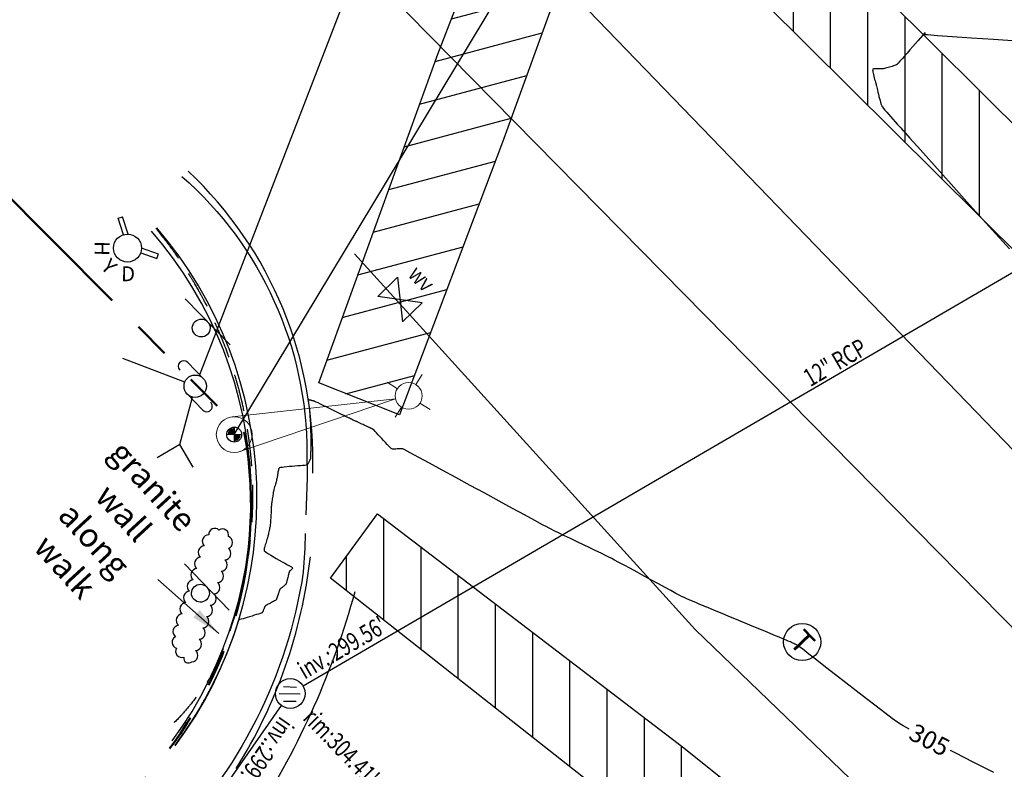
# Model space of a CAD drawing. Extents: x 2790393 to 2792246, y 219933 to 222126.
# Drawn here: x 2790448 to 2790530, y 221954 to 222017 of the extents above; entities that cross this region are included whole.
import ezdxf
from ezdxf.enums import TextEntityAlignment as Align

# ---------------------------------------------------------------- set-up
doc = ezdxf.new("R2010")
doc.units = 0
doc.header["$LTSCALE"] = 25
doc.header["$MEASUREMENT"] = 0
doc.linetypes.add('HIDDEN2', pattern=[0.1875, 0.125, -0.0625])
doc.linetypes.add('PHANTOM2', pattern=[1.25, 0.625, -0.125, 0.125, -0.125, 0.125, -0.125])
for name, color, linetype in [('Cb_sym', 4, 'Continuous'), ('CONT1_SYM', 8, 'HIDDEN2'), ('CONT5_SYM', 8, 'Continuous'), ('Curb_sym', 200, 'Continuous'), ('EP_SYM', 3, 'HIDDEN2'), ('NOTES-UTIL_SYM', 101, 'Continuous'), ('NOTES_SYM', 7, 'Continuous'), ('OHE_SYM', 7, 'special_OHW_1-00_0-06_0-40'), ('PLANT_SYM', 94, 'Continuous'), ('Sign_sym', 7, 'Continuous'), ('STRIPE_SYM', 8, 'Continuous'), ('Tcurb_sym', 200, 'Continuous'), ('UD_SYM', 72, 'special_D_2-00_0-04_0-20'), ('UE_SYM', 1, 'ELECTRIC2_C_1-0.2_0-0.1'), ('USEWER_SYM', 130, 'special_S_2-00_0-04_0-20'), ('UTele_sym', 20, 'TELEPHONE_2-00_0-06_0-50'), ('Util_sym', 7, 'Continuous'), ('UW_SYM', 5, 'special_W_2-00_0-04_0-20')]:
    doc.layers.add(name, color=color, linetype=linetype)
doc.layers.add('RW_SYM', color=5, linetype='PHANTOM2', lineweight=50)
doc.styles.add('notes', font='simplex.shx')
doc.styles.add('S4', font='simplex.shx', dxfattribs={"oblique": 5, "height": 0.139})
doc.styles.add('SHR', font='SIMPLEX.shx', dxfattribs={"oblique": 5, "height": 2.5})
doc.styles.get("Standard").update_dxf_attribs({"font": 'simplex.shx'})
doc.styles.add('Style-verdana', font='verdana.shx')
doc.styles.add('TEXTD', font='romans.shx', dxfattribs={"width": 0.75})
doc.styles.add('TEXTS', font='ROMANS.SHX', dxfattribs={"height": 1.5})
doc.styles.add('Util', font='simplex.shx', dxfattribs={"height": 1.5})
doc.linetypes.add('ELECTRIC2_C_1-0.2_0-0.1', pattern='A,1.02,-0.09,[8,scadline.shx,S=0.06,R=0,X=0,Y=0],-0.09', length=1.2)
doc.linetypes.add('special_D_2-00_0-04_0-20', pattern='A,1.8934,-0.0533,["D",Util,S=0.04,R=0,X=-0.0133,Y=-0.02],-0.0533', length=2)
doc.linetypes.add('special_OHW_1-00_0-06_0-40', pattern='A,0.7372,-0.1314,["OHW",Style-verdana,S=0.06,R=0,X=-0.0914,Y=-0.03],-0.1314', length=1)
doc.linetypes.add('special_S_2-00_0-04_0-20', pattern='A,1.8934,-0.0533,["S",Util,S=0.04,R=0,X=-0.0133,Y=-0.02],-0.0533', length=2)
doc.linetypes.add('special_W_2-00_0-04_0-20', pattern='A,1.882,-0.059,["W",Util,S=0.04,R=0,X=-0.019,Y=-0.02],-0.059', length=2)
doc.linetypes.add('TELEPHONE_2-00_0-06_0-50', pattern='A,1.82,-0.045,[7,scadline.shx,S=0.06,R=0,X=0,Y=0],-0.045', length=1.91)
doc.dimstyles.get("Standard").update_dxf_attribs({"dimtxt": 0.18, "dimasz": 0.18, "dimexe": 0.18, "dimexo": 0.0625, "dimgap": 0.09, "dimtad": 0, "dimtih": 1, "dimtoh": 1, "dimdec": 4, "dimzin": 0, "dimdsep": 46, "dimtxsty": 'Standard', "dimcen": 0.09, "dimadec": 0, "dimazin": 0, "dimtfac": 1, "dimtdec": 4, "dimtofl": 0, "dimtmove": 0, "dimatfit": 3, "dimfxl": 1, "dimtolj": 1, "dimtzin": 0, "dimarcsym": 0})

# ---------------------------------------------------------------- blocks, each defined once
blk = doc.blocks.new('MASTRX')
at = {"layer": 'Util_sym', "linetype": 'Continuous', "lineweight": 13}
for p, q in [((-0.05501, 0.00501), (-0.05265, 0.00265)), ((-0.04735, 0.00265), (-0.04499, 0.00501)), ((-0.04625, 0), (-0.00054, 0.00497)), ((-0.04625, 0), (-0.00054, -0.00497)), ((-0.05265, -0.00265), (-0.05501, -0.00501)), ((-0.04735, -0.00265), (-0.04499, -0.00501))]:
    blk.add_line(p, q, dxfattribs=at)
for centre, radius in [((-0.05, 0), 0.00375), ((0, 0), 0.005)]:
    blk.add_circle(centre, radius, dxfattribs=at)
blk = doc.blocks.new('CBC')
at = {"layer": 'Util_sym', "color": 91}
for p, q in [((-0.0316, 0.0017), (0.0004, 0.0317)), ((-0.0249, -0.0253), (0.0249, 0.0253)), ((0.0036, -0.0317), (0.0331, -0.0021))]:
    blk.add_line(p, q, dxfattribs=at)
blk.add_circle((0.0011, 0.0018), 0.05, dxfattribs=at)
blk = doc.blocks.new('e_hyd')
for p, q in [((-0.0938, 0.0469), (-0.0868, 0.0609)), ((-0.0419, 0.021), (-0.0938, 0.0469)), ((-0.0325, 0.0337), (-0.0868, 0.0609)), ((0.0868, 0.0609), (0.0325, 0.0337)), ((0.0419, 0.021), (0.0938, 0.0469)), ((0.0938, 0.0469), (0.0868, 0.0609))]:
    blk.add_line(p, q)
blk.add_circle((0, 0), 0.0469)
at = {"style": 'SHR'}
for s, rotation, p in [('H', 315, (-0.0761, -0.08)), ('D', 45, (0.0812, -0.0762))]:
    blk.add_text(s, height=0.05, rotation=rotation, dxfattribs=at).set_placement(p, align=Align.CENTER)
blk.add_text('Y', height=0.05, dxfattribs=at).set_placement((0.0014, -0.1119), align=Align.CENTER)
blk = doc.blocks.new('SPT116')
blk.add_line((-0.54, 0), (0.54, 0))
blk.add_ellipse((0, -0.15), major_axis=(0.106, 0.106), ratio=1, start_param=5.497787, end_param=11.780972)
blk = doc.blocks.new('TMH')
blk.add_circle((0, 0), 0.0625)
at = {"style": 'SHR'}
blk.add_text('T', height=0.075, dxfattribs=at).set_placement((0, -0.0375), align=Align.CENTER)
blk = doc.blocks.new('SPT79')
at = {"linetype": 'ByBlock'}
h = blk.add_hatch(color=0, dxfattribs=at)
h.paths.add_polyline_path([(0.316, 0.245), (0.071, 0), (0.316, -0.245, 0.342564)])
h.paths.add_polyline_path([(-0.071, 0), (-0.316, 0.245, 0.342564), (-0.316, -0.245)])
at = {"color": 0, "linetype": 'Continuous'}
for p, q in [((-0.354, 0.354), (0.354, -0.354)), ((0.354, 0.354), (-0.354, -0.354))]:
    blk.add_line(p, q, dxfattribs=at)
at = {"color": 0, "linetype": 'ByBlock'}
for p, q in [((-0.316, 0.245), (-0.071, 0)), ((0.316, 0.245), (0.071, 0)), ((0.071, 0), (0.316, -0.245)), ((-0.071, 0), (-0.316, -0.245))]:
    blk.add_line(p, q, dxfattribs=at)
at = {"color": 0, "linetype": 'Continuous'}
blk.add_circle((0, 0), 0.5, dxfattribs=at)
at = {"color": 0, "linetype": 'ByBlock'}
for start, end in [(142.18076, 217.81924), (322.18076, 37.81924)]:
    blk.add_arc((0, 0), 0.4, start, end, dxfattribs=at)
blk = doc.blocks.new('u_pole')
for p, q in [((0, 0.0375), (-0.075, 0.0375)), ((0, -0.0375), (0.075, -0.0375))]:
    blk.add_line(p, q)
blk.add_circle((0, 0), 0.0375)
for centre, start, end in [((-0.075, 0.01875), 90, 270), ((0.075, -0.01875), 270, 90)]:
    blk.add_arc(centre, 0.01875, start, end)
blk = doc.blocks.new('WV')
for p, q in [((-0.0797, -0.0616), (-0.0797, 0.0616)), ((-0.0797, 0.0616), (0.0797, -0.0616)), ((0.0797, 0.0616), (-0.0797, -0.0616)), ((0.0797, -0.0616), (0.0797, 0.0616))]:
    blk.add_line(p, q)
at = {"style": 'S4'}
blk.add_text('WV', height=0.0556, dxfattribs=at).set_placement((-0.0002, 0.0976), align=Align.CENTER)

msp = doc.modelspace()

# ---------------------------------------------------------------- hatches: boundary and pattern name
at = {"layer": 'STRIPE_SYM'}
h = msp.add_hatch(dxfattribs=at)
h.set_pattern_fill('ANSI31', color=256, scale=25, angle=150)
h.paths.add_polyline_path([(2790472.66, 221986.705), (2790479.443, 221984.018), (2790488.096, 222006.925), (2790498.114, 222034.542), (2790491.414, 222036.981), (2790482.654, 222014.298)])
h = msp.add_hatch(dxfattribs=at)
h.set_pattern_fill('ANSI31', color=256, scale=25, angle=45)
h.paths.add_polyline_path([(2790499.178, 222029.479), (2790539.002, 221989.892), (2790544.136, 221995.349), (2790504.312, 222034.936)])

# ---------------------------------------------------------------- linework, layer by layer
at = {"layer": 'CONT1_SYM', "elevation": 306, "flags": 128}
msp.add_lwpolyline([(2790458.995, 221999.687), (2790459.062, 221999.606), (2790459.098, 221999.561), (2790459.131, 221999.52), (2790459.145, 221999.503), (2790459.155, 221999.489), (2790459.163, 221999.48), (2790459.193, 221999.442), (2790459.238, 221999.384), (2790459.297, 221999.308), (2790459.446, 221999.117), (2790459.529, 221999.01), (2790459.615, 221998.901), (2790459.699, 221998.793), (2790459.779, 221998.69), (2790459.852, 221998.596), (2790459.915, 221998.514), (2790459.966, 221998.449), (2790460, 221998.405), (2790460.007, 221998.396), (2790460.015, 221998.385), (2790460.028, 221998.369), (2790460.044, 221998.347), (2790460.063, 221998.321), (2790460.084, 221998.292), (2790460.107, 221998.261), (2790460.13, 221998.23), (2790460.153, 221998.199), (2790460.174, 221998.169), (2790460.194, 221998.142), (2790460.211, 221998.118), (2790460.225, 221998.1), (2790460.234, 221998.087), (2790460.236, 221998.084), (2790460.26, 221998.05), (2790460.299, 221997.995), (2790460.35, 221997.923), (2790460.411, 221997.838), (2790460.478, 221997.743), (2790460.549, 221997.642), (2790460.623, 221997.539), (2790460.695, 221997.436), (2790460.764, 221997.339), (2790460.826, 221997.25), (2790460.881, 221997.173), (2790460.924, 221997.112), (2790460.953, 221997.07), (2790460.959, 221997.061), (2790460.969, 221997.048), (2790460.984, 221997.026), (2790461.003, 221996.997), (2790461.026, 221996.963), (2790461.051, 221996.925), (2790461.078, 221996.884), (2790461.105, 221996.843), (2790461.132, 221996.802), (2790461.158, 221996.763), (2790461.182, 221996.727), (2790461.202, 221996.697), (2790461.218, 221996.672), (2790461.229, 221996.655), (2790461.232, 221996.652), (2790461.253, 221996.619), (2790461.286, 221996.567), (2790461.33, 221996.5), (2790461.381, 221996.419), (2790461.438, 221996.33), (2790461.5, 221996.234), (2790461.562, 221996.137), (2790461.624, 221996.041), (2790461.682, 221995.949), (2790461.736, 221995.865), (2790461.782, 221995.792), (2790461.819, 221995.735), (2790461.844, 221995.695), (2790461.849, 221995.687), (2790461.86, 221995.67), (2790461.876, 221995.643), (2790461.898, 221995.607), (2790461.923, 221995.565), (2790461.951, 221995.519), (2790461.981, 221995.469), (2790462.011, 221995.418), (2790462.041, 221995.368), (2790462.07, 221995.32), (2790462.096, 221995.276), (2790462.119, 221995.238), (2790462.137, 221995.208), (2790462.149, 221995.187), (2790462.151, 221995.183), (2790462.169, 221995.152), (2790462.197, 221995.103), (2790462.234, 221995.04), (2790462.278, 221994.964), (2790462.327, 221994.88), (2790462.379, 221994.79), (2790462.432, 221994.698), (2790462.484, 221994.608), (2790462.534, 221994.521), (2790462.579, 221994.442), (2790462.619, 221994.374), (2790462.65, 221994.32), (2790462.671, 221994.282), (2790462.675, 221994.274), (2790462.686, 221994.254), (2790462.704, 221994.223), (2790462.726, 221994.181), (2790462.753, 221994.131), (2790462.783, 221994.076), (2790462.814, 221994.018), (2790462.846, 221993.958), (2790462.878, 221993.898), (2790462.908, 221993.842), (2790462.936, 221993.79), (2790462.96, 221993.746), (2790462.979, 221993.71), (2790462.992, 221993.686), (2790462.994, 221993.681), (2790463.009, 221993.652), (2790463.033, 221993.606), (2790463.064, 221993.546), (2790463.101, 221993.475), (2790463.142, 221993.396), (2790463.186, 221993.312), (2790463.23, 221993.225), (2790463.274, 221993.14), (2790463.316, 221993.059), (2790463.355, 221992.985), (2790463.388, 221992.92), (2790463.414, 221992.869), (2790463.432, 221992.834), (2790463.435, 221992.827), (2790463.447, 221992.804), (2790463.464, 221992.768), (2790463.487, 221992.72), (2790463.514, 221992.663), (2790463.545, 221992.6), (2790463.577, 221992.533), (2790463.61, 221992.465), (2790463.642, 221992.397), (2790463.673, 221992.332), (2790463.701, 221992.273), (2790463.725, 221992.222), (2790463.744, 221992.181), (2790463.758, 221992.154), (2790463.76, 221992.148), (2790463.773, 221992.121), (2790463.793, 221992.078), (2790463.819, 221992.021), (2790463.85, 221991.955), (2790463.884, 221991.881), (2790463.92, 221991.802), (2790463.957, 221991.721), (2790463.994, 221991.641), (2790464.029, 221991.565), (2790464.061, 221991.495), (2790464.088, 221991.435), (2790464.11, 221991.387), (2790464.125, 221991.354), (2790464.128, 221991.347), (2790464.139, 221991.322), (2790464.156, 221991.281), (2790464.179, 221991.227), (2790464.206, 221991.164), (2790464.236, 221991.094), (2790464.267, 221991.018), (2790464.3, 221990.942), (2790464.332, 221990.866), (2790464.362, 221990.793), (2790464.39, 221990.727), (2790464.414, 221990.67), (2790464.433, 221990.625), (2790464.446, 221990.593), (2790464.449, 221990.587), (2790464.459, 221990.562), (2790464.476, 221990.521), (2790464.497, 221990.469), (2790464.522, 221990.406), (2790464.55, 221990.337), (2790464.58, 221990.263), (2790464.611, 221990.188), (2790464.641, 221990.113), (2790464.67, 221990.042), (2790464.696, 221989.977), (2790464.719, 221989.92), (2790464.736, 221989.876), (2790464.749, 221989.845), (2790464.751, 221989.838), (2790464.762, 221989.81), (2790464.778, 221989.765), (2790464.8, 221989.706), (2790464.826, 221989.637), (2790464.855, 221989.559), (2790464.885, 221989.476), (2790464.916, 221989.392), (2790464.947, 221989.308), (2790464.976, 221989.228), (2790465.003, 221989.156), (2790465.026, 221989.093), (2790465.044, 221989.043), (2790465.056, 221989.009), (2790465.059, 221989.001), (2790465.067, 221988.978), (2790465.081, 221988.94), (2790465.098, 221988.891), (2790465.119, 221988.833), (2790465.141, 221988.768), (2790465.166, 221988.699), (2790465.19, 221988.629), (2790465.215, 221988.559), (2790465.238, 221988.493), (2790465.259, 221988.432), (2790465.278, 221988.38), (2790465.292, 221988.338), (2790465.302, 221988.309), (2790465.304, 221988.303), (2790465.314, 221988.273), (2790465.329, 221988.224), (2790465.35, 221988.16), (2790465.374, 221988.084), (2790465.4, 221988), (2790465.429, 221987.91), (2790465.458, 221987.818), (2790465.486, 221987.727), (2790465.513, 221987.641), (2790465.538, 221987.562), (2790465.56, 221987.494), (2790465.577, 221987.439), (2790465.588, 221987.402), (2790465.591, 221987.394), (2790465.597, 221987.372), (2790465.608, 221987.337), (2790465.622, 221987.292), (2790465.638, 221987.238), (2790465.656, 221987.178), (2790465.675, 221987.113), (2790465.695, 221987.048), (2790465.714, 221986.983), (2790465.733, 221986.921), (2790465.75, 221986.865), (2790465.764, 221986.816), (2790465.775, 221986.777), (2790465.783, 221986.751), (2790465.785, 221986.745), (2790465.794, 221986.712), (2790465.808, 221986.66), (2790465.826, 221986.591), (2790465.848, 221986.51), (2790465.872, 221986.419), (2790465.897, 221986.323), (2790465.923, 221986.224), (2790465.949, 221986.127), (2790465.974, 221986.034), (2790465.996, 221985.949), (2790466.015, 221985.876), (2790466.031, 221985.817), (2790466.041, 221985.777), (2790466.043, 221985.769), (2790466.048, 221985.748), (2790466.057, 221985.716), (2790466.067, 221985.674), (2790466.08, 221985.624), (2790466.094, 221985.568), (2790466.109, 221985.509), (2790466.124, 221985.448), (2790466.139, 221985.388), (2790466.153, 221985.331), (2790466.166, 221985.278), (2790466.177, 221985.233), (2790466.186, 221985.197), (2790466.192, 221985.173), (2790466.193, 221985.167), (2790466.201, 221985.132), (2790466.213, 221985.076), (2790466.229, 221985.003), (2790466.247, 221984.917), (2790466.268, 221984.82), (2790466.29, 221984.718), (2790466.313, 221984.613), (2790466.335, 221984.509), (2790466.356, 221984.41), (2790466.375, 221984.32), (2790466.392, 221984.242), (2790466.405, 221984.18), (2790466.414, 221984.137), (2790466.416, 221984.128), (2790466.42, 221984.11), (2790466.426, 221984.08), (2790466.434, 221984.041), (2790466.443, 221983.994), (2790466.454, 221983.943), (2790466.465, 221983.888), (2790466.476, 221983.832), (2790466.487, 221983.777), (2790466.498, 221983.724), (2790466.507, 221983.676), (2790466.516, 221983.634), (2790466.522, 221983.601), (2790466.526, 221983.578), (2790466.527, 221983.573), (2790466.534, 221983.536), (2790466.544, 221983.477), (2790466.557, 221983.4), (2790466.572, 221983.309), (2790466.589, 221983.207), (2790466.607, 221983.099), (2790466.625, 221982.988), (2790466.643, 221982.878), (2790466.661, 221982.774), (2790466.676, 221982.679), (2790466.69, 221982.596), (2790466.701, 221982.531), (2790466.708, 221982.486), (2790466.71, 221982.476), (2790466.712, 221982.459), (2790466.717, 221982.432), (2790466.722, 221982.396), (2790466.729, 221982.353), (2790466.736, 221982.306), (2790466.744, 221982.255), (2790466.752, 221982.204), (2790466.759, 221982.153), (2790466.767, 221982.104), (2790466.773, 221982.06), (2790466.779, 221982.022), (2790466.784, 221981.991), (2790466.786, 221981.97), (2790466.787, 221981.966), (2790466.792, 221981.927), (2790466.799, 221981.865), (2790466.809, 221981.784), (2790466.82, 221981.689), (2790466.833, 221981.582), (2790466.847, 221981.468), (2790466.86, 221981.352), (2790466.874, 221981.237), (2790466.887, 221981.128), (2790466.898, 221981.028), (2790466.909, 221980.942), (2790466.917, 221980.873), (2790466.923, 221980.816), (2790466.925, 221980.801), (2790466.928, 221980.775), (2790466.931, 221980.743), (2790466.935, 221980.704), (2790466.94, 221980.66), (2790466.945, 221980.614), (2790466.95, 221980.567), (2790466.955, 221980.52), (2790466.959, 221980.476), (2790466.963, 221980.435), (2790466.967, 221980.4), (2790466.97, 221980.372), (2790466.971, 221980.353), (2790466.972, 221980.349), (2790466.975, 221980.308), (2790466.98, 221980.244), (2790466.986, 221980.16), (2790466.993, 221980.06), (2790467.001, 221979.949), (2790467.009, 221979.831), (2790467.018, 221979.71), (2790467.026, 221979.59), (2790467.034, 221979.476), (2790467.041, 221979.372), (2790467.048, 221979.282), (2790467.053, 221979.211), (2790467.057, 221979.152), (2790467.058, 221979.137), (2790467.059, 221979.114), (2790467.061, 221979.084), (2790467.063, 221979.049), (2790467.065, 221979.009), (2790467.068, 221978.967), (2790467.07, 221978.924), (2790467.073, 221978.882), (2790467.075, 221978.841), (2790467.077, 221978.804), (2790467.079, 221978.772), (2790467.08, 221978.747), (2790467.081, 221978.729), (2790467.081, 221978.725), (2790467.082, 221978.684), (2790467.084, 221978.617), (2790467.086, 221978.53), (2790467.089, 221978.426), (2790467.091, 221978.311), (2790467.094, 221978.189), (2790467.097, 221978.064), (2790467.1, 221977.94), (2790467.103, 221977.822), (2790467.105, 221977.714), (2790467.108, 221977.621), (2790467.109, 221977.547), (2790467.111, 221977.486), (2790467.111, 221977.473), (2790467.111, 221977.452), (2790467.111, 221977.425), (2790467.112, 221977.393), (2790467.113, 221977.319), (2790467.113, 221977.28), (2790467.114, 221977.241), (2790467.114, 221977.204), (2790467.114, 221977.171), (2790467.114, 221977.142), (2790467.114, 221977.119), (2790467.114, 221977.103), (2790467.114, 221977.1), (2790467.114, 221977.061), (2790467.112, 221976.999), (2790467.111, 221976.917), (2790467.108, 221976.821), (2790467.106, 221976.714), (2790467.103, 221976.6), (2790467.098, 221976.368), (2790467.093, 221976.158), (2790467.088, 221975.945), (2790467.086, 221975.871), (2790467.085, 221975.812), (2790467.083, 221975.751), (2790467.082, 221975.722), (2790467.081, 221975.695), (2790467.081, 221975.672), (2790467.08, 221975.654), (2790467.08, 221975.641), (2790467.079, 221975.638), (2790467.077, 221975.598), (2790467.073, 221975.535), (2790467.068, 221975.452), (2790467.061, 221975.353), (2790467.054, 221975.243), (2790467.046, 221975.127), (2790467.031, 221974.889), (2790467.016, 221974.674), (2790467.002, 221974.456), (2790466.998, 221974.389), (2790466.994, 221974.337), (2790466.99, 221974.281), (2790466.988, 221974.255), (2790466.987, 221974.231), (2790466.985, 221974.211), (2790466.984, 221974.194), (2790466.983, 221974.183), (2790466.983, 221974.18), (2790466.978, 221974.14), (2790466.972, 221974.075), (2790466.962, 221973.99), (2790466.952, 221973.889), (2790466.939, 221973.777), (2790466.913, 221973.536), (2790466.888, 221973.3), (2790466.853, 221972.983), (2790466.848, 221972.934), (2790466.843, 221972.891), (2790466.838, 221972.842), (2790466.835, 221972.818), (2790466.832, 221972.795), (2790466.83, 221972.773), (2790466.828, 221972.755), (2790466.826, 221972.741), (2790466.825, 221972.731), (2790466.824, 221972.729), (2790466.818, 221972.687), (2790466.808, 221972.621), (2790466.795, 221972.534), (2790466.78, 221972.431), (2790466.762, 221972.317), (2790466.725, 221972.071), (2790466.689, 221971.831), (2790466.639, 221971.507), (2790466.633, 221971.463), (2790466.627, 221971.426), (2790466.62, 221971.384), (2790466.614, 221971.342), (2790466.611, 221971.324), (2790466.609, 221971.308), (2790466.607, 221971.296), (2790466.605, 221971.287), (2790466.605, 221971.285), (2790466.597, 221971.243), (2790466.584, 221971.175), (2790466.566, 221971.087), (2790466.546, 221970.983), (2790466.523, 221970.867), (2790466.475, 221970.616), (2790466.427, 221970.372), (2790466.362, 221970.043), (2790466.355, 221970.004), (2790466.348, 221969.972), (2790466.341, 221969.936), (2790466.334, 221969.901), (2790466.331, 221969.886), (2790466.329, 221969.872), (2790466.326, 221969.862), (2790466.325, 221969.855), (2790466.324, 221969.853), (2790466.314, 221969.81), (2790466.298, 221969.742), (2790466.277, 221969.652), (2790466.251, 221969.546), (2790466.193, 221969.302), (2790466.131, 221969.047), (2790466.016, 221968.568), (2790466.004, 221968.517), (2790465.997, 221968.488), (2790465.991, 221968.461), (2790465.988, 221968.45), (2790465.986, 221968.442), (2790465.984, 221968.436), (2790465.984, 221968.435), (2790465.972, 221968.391), (2790465.952, 221968.322), (2790465.926, 221968.231), (2790465.895, 221968.124), (2790465.825, 221967.877), (2790465.751, 221967.618), (2790465.614, 221967.136), (2790465.602, 221967.097), (2790465.596, 221967.074), (2790465.59, 221967.053), (2790465.587, 221967.045), (2790465.585, 221967.038), (2790465.584, 221967.033), (2790465.569, 221966.988), (2790465.546, 221966.918), (2790465.516, 221966.827), (2790465.44, 221966.597), (2790465.353, 221966.337), (2790465.151, 221965.727), (2790465.143, 221965.703), (2790465.138, 221965.687), (2790465.132, 221965.671), (2790465.128, 221965.658), (2790465.126, 221965.653), (2790465.125, 221965.649), (2790465.108, 221965.605), (2790465.081, 221965.534), (2790465.005, 221965.332), (2790464.909, 221965.081), (2790464.627, 221964.336), (2790464.622, 221964.324), (2790464.615, 221964.305), (2790464.611, 221964.296), (2790464.609, 221964.289), (2790464.608, 221964.287), (2790464.589, 221964.242), (2790464.518, 221964.078), (2790464.419, 221963.846), (2790464.195, 221963.325), (2790464.041, 221962.964), (2790464.038, 221962.957), (2790464.035, 221962.95), (2790464.034, 221962.948), (2790464.021, 221962.921), (2790463.943, 221962.756), (2790463.907, 221962.682), (2790463.87, 221962.603), (2790463.832, 221962.523), (2790463.794, 221962.443), (2790463.758, 221962.368), (2790463.724, 221962.299), (2790463.695, 221962.239), (2790463.672, 221962.192), (2790463.656, 221962.16), (2790463.652, 221962.153), (2790463.643, 221962.137), (2790463.627, 221962.111), (2790463.606, 221962.077), (2790463.581, 221962.038), (2790463.553, 221961.994), (2790463.523, 221961.947), (2790463.493, 221961.899), (2790463.462, 221961.852), (2790463.433, 221961.807), (2790463.407, 221961.766), (2790463.384, 221961.731), (2790463.365, 221961.703), (2790463.353, 221961.684), (2790463.35, 221961.68), (2790463.325, 221961.643), (2790463.284, 221961.585), (2790463.231, 221961.509), (2790463.169, 221961.419), (2790463.099, 221961.319), (2790463.024, 221961.213), (2790462.948, 221961.104), (2790462.872, 221960.996), (2790462.8, 221960.894), (2790462.734, 221960.8), (2790462.677, 221960.719), (2790462.632, 221960.655), (2790462.601, 221960.612), (2790462.594, 221960.602), (2790462.57, 221960.57), (2790462.532, 221960.52), (2790462.481, 221960.454), (2790462.422, 221960.376), (2790462.355, 221960.289), (2790462.284, 221960.197), (2790462.211, 221960.103), (2790462.139, 221960.01), (2790462.07, 221959.921), (2790462.008, 221959.84), (2790461.953, 221959.77), (2790461.91, 221959.715), (2790461.88, 221959.677), (2790461.874, 221959.669), (2790461.851, 221959.641), (2790461.814, 221959.597), (2790461.766, 221959.54), (2790461.709, 221959.473), (2790461.645, 221959.397), (2790461.577, 221959.317), (2790461.507, 221959.235), (2790461.439, 221959.155), (2790461.373, 221959.078), (2790461.313, 221959.008), (2790461.261, 221958.947), (2790461.219, 221958.899), (2790461.191, 221958.866), (2790461.185, 221958.859), (2790461.162, 221958.834), (2790461.124, 221958.793), (2790461.073, 221958.739), (2790461.014, 221958.676), (2790460.947, 221958.605), (2790460.877, 221958.531), (2790460.807, 221958.456), (2790460.738, 221958.383), (2790460.674, 221958.315), (2790460.572, 221958.208), (2790460.524, 221958.156)], dxfattribs=at)
at = {"layer": 'CONT5_SYM', "elevation": 305, "flags": 128}
for points in [[(2790531.294, 222015.396), (2790529.29, 222015.534), (2790527.449, 222015.661), (2790525.856, 222015.772), (2790524.594, 222015.861), (2790523.748, 222015.922), (2790523.572, 222015.935), (2790523.569, 222015.939), (2790523.566, 222015.947), (2790523.563, 222015.96), (2790523.561, 222015.976), (2790523.559, 222015.995), (2790523.558, 222016.014), (2790523.556, 222016.034), (2790523.555, 222016.054), (2790523.553, 222016.072), (2790523.552, 222016.088), (2790523.55, 222016.1), (2790523.548, 222016.108), (2790523.546, 222016.11), (2790523.545, 222016.109), (2790523.463, 222016.02), (2790523.336, 222015.876), (2790523.17, 222015.686), (2790522.975, 222015.46), (2790522.758, 222015.208), (2790522.526, 222014.94), (2790522.289, 222014.667), (2790522.055, 222014.397), (2790521.83, 222014.14), (2790521.624, 222013.907), (2790521.445, 222013.707), (2790521.3, 222013.55), (2790521.197, 222013.446), (2790521.174, 222013.425), (2790521.14, 222013.405), (2790521.081, 222013.379), (2790521.002, 222013.35), (2790520.907, 222013.318), (2790520.801, 222013.284), (2790520.686, 222013.25), (2790520.569, 222013.216), (2790520.452, 222013.183), (2790520.341, 222013.152), (2790520.239, 222013.125), (2790520.151, 222013.102), (2790520.08, 222013.084), (2790520.032, 222013.073), (2790520.022, 222013.071), (2790519.992, 222013.068), (2790519.944, 222013.068), (2790519.88, 222013.069), (2790519.804, 222013.071), (2790519.72, 222013.074), (2790519.632, 222013.076), (2790519.541, 222013.078), (2790519.453, 222013.079), (2790519.37, 222013.077), (2790519.297, 222013.074), (2790519.235, 222013.067), (2790519.19, 222013.057), (2790519.164, 222013.043), (2790519.16, 222013.037), (2790519.154, 222012.993), (2790519.159, 222012.922), (2790519.173, 222012.829), (2790519.195, 222012.718), (2790519.222, 222012.594), (2790519.254, 222012.462), (2790519.288, 222012.327), (2790519.323, 222012.193), (2790519.357, 222012.065), (2790519.389, 222011.949), (2790519.439, 222011.768), (2790519.454, 222011.713), (2790519.457, 222011.702), (2790519.471, 222011.642), (2790519.524, 222011.422), (2790519.559, 222011.275), (2790519.599, 222011.111), (2790519.642, 222010.936), (2790519.686, 222010.758), (2790519.731, 222010.582), (2790519.775, 222010.416), (2790519.817, 222010.264), (2790519.855, 222010.133), (2790519.888, 222010.031), (2790519.915, 222009.963), (2790519.923, 222009.949), (2790519.975, 222009.874), (2790520.066, 222009.759), (2790520.189, 222009.612), (2790520.337, 222009.44), (2790520.503, 222009.249), (2790520.681, 222009.046), (2790520.864, 222008.84), (2790521.046, 222008.637), (2790521.22, 222008.443), (2790521.379, 222008.267), (2790521.516, 222008.114), (2790521.626, 222007.993), (2790521.7, 222007.911), (2790521.716, 222007.893), (2790522.281, 222007.266), (2790523.179, 222006.263), (2790524.354, 222004.952), (2790525.746, 222003.399), (2790527.297, 222001.671), (2790528.947, 221999.834), (2790530.638, 221997.955)], [(2790529.326, 221953.98), (2790527.658, 221954.827), (2790526.07, 221955.634), (2790524.621, 221956.374), (2790523.371, 221957.017), (2790522.381, 221957.536), (2790521.711, 221957.902), (2790521.569, 221957.986), (2790521.263, 221958.192), (2790520.785, 221958.54), (2790520.168, 221959.003), (2790519.44, 221959.557), (2790518.633, 221960.179), (2790517.776, 221960.843), (2790516.899, 221961.524), (2790516.034, 221962.199), (2790515.21, 221962.842), (2790514.458, 221963.43), (2790513.807, 221963.936), (2790513.289, 221964.338), (2790512.932, 221964.61), (2790512.855, 221964.668), (2790512.825, 221964.687), (2790512.775, 221964.713), (2790512.708, 221964.745), (2790512.629, 221964.782), (2790512.54, 221964.823), (2790512.445, 221964.866), (2790512.347, 221964.909), (2790512.251, 221964.952), (2790512.158, 221964.992), (2790512.074, 221965.029), (2790512.001, 221965.06), (2790511.943, 221965.085), (2790511.904, 221965.102), (2790511.895, 221965.105), (2790511.673, 221965.198), (2790511.319, 221965.345), (2790510.856, 221965.537), (2790510.307, 221965.764), (2790509.697, 221966.017), (2790509.047, 221966.286), (2790507.724, 221966.834), (2790507.097, 221967.093), (2790506.525, 221967.33), (2790506.031, 221967.535), (2790505.638, 221967.698), (2790505.369, 221967.81), (2790505.311, 221967.834), (2790505.239, 221967.864), (2790505.123, 221967.913), (2790504.972, 221967.977), (2790504.793, 221968.052), (2790504.594, 221968.137), (2790504.382, 221968.227), (2790504.166, 221968.319), (2790503.952, 221968.411), (2790503.748, 221968.498), (2790503.562, 221968.579), (2790503.402, 221968.649), (2790503.275, 221968.706), (2790503.189, 221968.746), (2790503.17, 221968.755), (2790502.968, 221968.861), (2790502.646, 221969.034), (2790502.225, 221969.261), (2790501.728, 221969.53), (2790501.174, 221969.831), (2790500.586, 221970.151), (2790499.983, 221970.479), (2790499.387, 221970.803), (2790498.82, 221971.112), (2790498.301, 221971.393), (2790497.853, 221971.636), (2790497.496, 221971.828), (2790497.251, 221971.958), (2790497.198, 221971.986), (2790497.019, 221972.076), (2790496.732, 221972.216), (2790496.356, 221972.399), (2790495.91, 221972.615), (2790495.413, 221972.854), (2790494.885, 221973.109), (2790494.344, 221973.37), (2790493.809, 221973.628), (2790493.3, 221973.873), (2790492.835, 221974.099), (2790492.434, 221974.294), (2790492.115, 221974.45), (2790491.898, 221974.559), (2790491.852, 221974.583), (2790491.442, 221974.802), (2790490.789, 221975.155), (2790489.937, 221975.619), (2790488.928, 221976.169), (2790487.805, 221976.782), (2790486.611, 221977.435), (2790485.388, 221978.102), (2790484.179, 221978.762), (2790483.027, 221979.39), (2790481.974, 221979.961), (2790481.064, 221980.454), (2790480.338, 221980.843), (2790479.841, 221981.106), (2790479.733, 221981.161), (2790479.703, 221981.168), (2790479.654, 221981.172), (2790479.588, 221981.172), (2790479.51, 221981.17), (2790479.423, 221981.167), (2790479.33, 221981.162), (2790479.235, 221981.157), (2790479.141, 221981.152), (2790479.052, 221981.149), (2790478.971, 221981.147), (2790478.901, 221981.147), (2790478.847, 221981.151), (2790478.812, 221981.159), (2790478.805, 221981.163), (2790478.745, 221981.211), (2790478.656, 221981.294), (2790478.543, 221981.407), (2790478.41, 221981.543), (2790478.264, 221981.696), (2790478.11, 221981.86), (2790477.952, 221982.028), (2790477.797, 221982.195), (2790477.649, 221982.355), (2790477.514, 221982.5), (2790477.397, 221982.626), (2790477.303, 221982.725), (2790477.238, 221982.791), (2790477.224, 221982.805), (2790477.214, 221982.812), (2790477.198, 221982.822), (2790477.177, 221982.833), (2790477.151, 221982.846), (2790477.122, 221982.86), (2790477.091, 221982.875), (2790477.06, 221982.89), (2790477.028, 221982.905), (2790476.998, 221982.918), (2790476.971, 221982.931), (2790476.928, 221982.951), (2790476.915, 221982.956), (2790476.898, 221982.965), (2790476.846, 221982.99), (2790476.772, 221983.025), (2790476.687, 221983.065), (2790476.605, 221983.105), (2790476.537, 221983.137), (2790476.511, 221983.149), (2790476.491, 221983.159), (2790476.47, 221983.169), (2790476.396, 221983.203), (2790476.291, 221983.252), (2790476.172, 221983.308), (2790476.056, 221983.362), (2790475.959, 221983.407), (2790475.923, 221983.424), (2790475.894, 221983.437), (2790475.863, 221983.451), (2790475.815, 221983.473), (2790475.505, 221983.614), (2790475.414, 221983.656), (2790475.325, 221983.697), (2790475.239, 221983.736), (2790475.161, 221983.771), (2790475.094, 221983.802), (2790475.041, 221983.827), (2790475.004, 221983.844), (2790474.996, 221983.848), (2790474.906, 221983.892), (2790474.761, 221983.962), (2790474.573, 221984.055), (2790474.349, 221984.165), (2790473.565, 221984.551), (2790473.298, 221984.683), (2790473.043, 221984.808), (2790472.81, 221984.923), (2790472.608, 221985.021), (2790472.448, 221985.1), (2790472.338, 221985.153), (2790472.314, 221985.164), (2790472.307, 221985.166), (2790472.296, 221985.17), (2790472.281, 221985.174), (2790472.263, 221985.178), (2790472.243, 221985.183), (2790472.221, 221985.187), (2790472.199, 221985.192), (2790472.177, 221985.197), (2790472.157, 221985.201), (2790472.138, 221985.205), (2790472.108, 221985.211), (2790472.098, 221985.214), (2790472.087, 221985.217), (2790472.07, 221985.221), (2790472.02, 221985.236), (2790471.991, 221985.244), (2790471.959, 221985.253), (2790471.927, 221985.262), (2790471.896, 221985.27), (2790471.867, 221985.276), (2790471.841, 221985.281), (2790471.819, 221985.283), (2790471.803, 221985.283), (2790471.794, 221985.28), (2790471.792, 221985.278), (2790471.789, 221985.257), (2790471.788, 221985.224), (2790471.79, 221985.181), (2790471.795, 221985.129), (2790471.801, 221985.07), (2790471.809, 221985.008), (2790471.818, 221984.945), (2790471.827, 221984.882), (2790471.835, 221984.822), (2790471.844, 221984.767), (2790471.851, 221984.72), (2790471.856, 221984.682), (2790471.86, 221984.657), (2790471.861, 221984.651), (2790471.861, 221984.647), (2790471.861, 221984.64), (2790471.864, 221984.607), (2790471.908, 221984.067), (2790471.92, 221983.912), (2790471.925, 221983.849), (2790471.929, 221983.798), (2790471.933, 221983.755), (2790471.933, 221983.752), (2790471.933, 221983.746), (2790471.934, 221983.73), (2790471.935, 221983.71), (2790471.938, 221983.65), (2790471.963, 221983.161), (2790471.971, 221983.02), (2790471.974, 221982.962), (2790471.976, 221982.916), (2790471.978, 221982.885), (2790471.978, 221982.878), (2790471.978, 221982.872), (2790471.978, 221982.864), (2790471.979, 221982.852), (2790471.979, 221982.823), (2790471.98, 221982.79), (2790471.982, 221982.715), (2790471.99, 221982.342), (2790471.994, 221982.207), (2790471.995, 221982.147), (2790471.996, 221982.095), (2790471.997, 221982.053), (2790471.998, 221982.025), (2790471.998, 221982.019), (2790471.998, 221982.011), (2790471.998, 221981.999), (2790471.998, 221981.984), (2790471.998, 221981.945), (2790471.998, 221981.901), (2790471.997, 221981.777), (2790471.996, 221981.591), (2790471.995, 221981.467), (2790471.995, 221981.346), (2790471.995, 221981.292), (2790471.994, 221981.245), (2790471.994, 221981.208), (2790471.994, 221981.183), (2790471.994, 221981.178), (2790471.994, 221981.168), (2790471.993, 221981.154), (2790471.993, 221981.134), (2790471.991, 221981.086), (2790471.99, 221981.031), (2790471.988, 221980.978), (2790471.985, 221980.903), (2790471.985, 221980.885), (2790471.985, 221980.855), (2790471.983, 221980.771), (2790471.983, 221980.719), (2790471.982, 221980.665), (2790471.981, 221980.61), (2790471.979, 221980.555), (2790471.978, 221980.503), (2790471.976, 221980.455), (2790471.973, 221980.414), (2790471.971, 221980.382), (2790471.968, 221980.36), (2790471.967, 221980.355), (2790471.96, 221980.335), (2790471.947, 221980.304), (2790471.93, 221980.263), (2790471.909, 221980.215), (2790471.885, 221980.161), (2790471.858, 221980.105), (2790471.831, 221980.049), (2790471.803, 221979.993), (2790471.775, 221979.941), (2790471.749, 221979.895), (2790471.724, 221979.857), (2790471.703, 221979.829), (2790471.686, 221979.813), (2790471.682, 221979.811), (2790471.604, 221979.796), (2790471.479, 221979.78), (2790471.315, 221979.763), (2790471.12, 221979.746), (2790470.903, 221979.729), (2790470.671, 221979.711), (2790470.434, 221979.693), (2790470.2, 221979.674), (2790469.978, 221979.655), (2790469.775, 221979.635), (2790469.601, 221979.615), (2790469.464, 221979.594), (2790469.372, 221979.573), (2790469.353, 221979.566), (2790469.334, 221979.546), (2790469.315, 221979.505), (2790469.297, 221979.447), (2790469.278, 221979.374), (2790469.26, 221979.292), (2790469.243, 221979.203), (2790469.226, 221979.11), (2790469.211, 221979.018), (2790469.197, 221978.929), (2790469.174, 221978.778), (2790469.165, 221978.723), (2790469.158, 221978.685), (2790469.156, 221978.678), (2790469.146, 221978.64), (2790469.13, 221978.58), (2790469.109, 221978.501), (2790469.084, 221978.408), (2790469.025, 221978.194), (2790468.995, 221978.081), (2790468.964, 221977.969), (2790468.935, 221977.863), (2790468.909, 221977.765), (2790468.887, 221977.681), (2790468.87, 221977.614), (2790468.859, 221977.569), (2790468.857, 221977.559), (2790468.85, 221977.522), (2790468.84, 221977.462), (2790468.828, 221977.385), (2790468.813, 221977.293), (2790468.798, 221977.19), (2790468.782, 221977.081), (2790468.765, 221976.97), (2790468.749, 221976.859), (2790468.734, 221976.754), (2790468.72, 221976.658), (2790468.709, 221976.575), (2790468.7, 221976.509), (2790468.695, 221976.464), (2790468.694, 221976.454), (2790468.689, 221976.396), (2790468.683, 221976.304), (2790468.676, 221976.184), (2790468.668, 221976.041), (2790468.659, 221975.882), (2790468.641, 221975.54), (2790468.631, 221975.369), (2790468.622, 221975.206), (2790468.613, 221975.057), (2790468.605, 221974.928), (2790468.598, 221974.826), (2790468.592, 221974.756), (2790468.591, 221974.741), (2790468.585, 221974.707), (2790468.575, 221974.652), (2790468.561, 221974.58), (2790468.543, 221974.495), (2790468.523, 221974.4), (2790468.502, 221974.3), (2790468.479, 221974.197), (2790468.457, 221974.096), (2790468.436, 221973.999), (2790468.416, 221973.911), (2790468.399, 221973.834), (2790468.386, 221973.774), (2790468.376, 221973.732), (2790468.374, 221973.723), (2790468.363, 221973.685), (2790468.344, 221973.624), (2790468.317, 221973.544), (2790468.286, 221973.448), (2790468.252, 221973.343), (2790468.216, 221973.231), (2790468.181, 221973.116), (2790468.148, 221973.003), (2790468.119, 221972.897), (2790468.096, 221972.8), (2790468.08, 221972.717), (2790468.075, 221972.653), (2790468.081, 221972.611), (2790468.085, 221972.603), (2790468.155, 221972.541), (2790468.276, 221972.456), (2790468.441, 221972.352), (2790468.64, 221972.233), (2790468.864, 221972.103), (2790469.104, 221971.967), (2790469.351, 221971.828), (2790469.596, 221971.692), (2790469.828, 221971.561), (2790470.041, 221971.442), (2790470.223, 221971.337), (2790470.366, 221971.252), (2790470.462, 221971.189), (2790470.481, 221971.175), (2790470.483, 221971.166), (2790470.476, 221971.15), (2790470.46, 221971.13), (2790470.439, 221971.106), (2790470.412, 221971.079), (2790470.382, 221971.051), (2790470.351, 221971.021), (2790470.319, 221970.991), (2790470.288, 221970.963), (2790470.259, 221970.937), (2790470.235, 221970.914), (2790470.217, 221970.895), (2790470.206, 221970.882), (2790470.204, 221970.879), (2790470.197, 221970.861), (2790470.187, 221970.831), (2790470.176, 221970.792), (2790470.163, 221970.745), (2790470.149, 221970.693), (2790470.134, 221970.638), (2790470.119, 221970.581), (2790470.105, 221970.525), (2790470.091, 221970.471), (2790470.068, 221970.38), (2790470.06, 221970.346), (2790470.054, 221970.323), (2790470.052, 221970.318), (2790470.047, 221970.3), (2790470.04, 221970.271), (2790470.03, 221970.232), (2790470.018, 221970.187), (2790470.004, 221970.136), (2790469.99, 221970.083), (2790469.975, 221970.028), (2790469.96, 221969.974), (2790469.945, 221969.923), (2790469.931, 221969.876), (2790469.919, 221969.836), (2790469.907, 221969.805), (2790469.898, 221969.784), (2790469.896, 221969.78), (2790469.882, 221969.765), (2790469.857, 221969.743), (2790469.823, 221969.715), (2790469.782, 221969.683), (2790469.736, 221969.648), (2790469.687, 221969.61), (2790469.587, 221969.535), (2790469.54, 221969.499), (2790469.497, 221969.465), (2790469.46, 221969.436), (2790469.432, 221969.412), (2790469.414, 221969.395), (2790469.41, 221969.391), (2790469.402, 221969.377), (2790469.392, 221969.353), (2790469.38, 221969.321), (2790469.366, 221969.282), (2790469.351, 221969.239), (2790469.336, 221969.194), (2790469.321, 221969.147), (2790469.306, 221969.1), (2790469.292, 221969.055), (2790469.268, 221968.98), (2790469.259, 221968.952), (2790469.253, 221968.933), (2790469.251, 221968.929), (2790469.246, 221968.914), (2790469.239, 221968.889), (2790469.229, 221968.858), (2790469.217, 221968.82), (2790469.203, 221968.778), (2790469.189, 221968.734), (2790469.174, 221968.689), (2790469.158, 221968.645), (2790469.143, 221968.603), (2790469.129, 221968.565), (2790469.116, 221968.533), (2790469.104, 221968.508), (2790469.094, 221968.493), (2790469.091, 221968.49), (2790469.063, 221968.469), (2790469.015, 221968.44), (2790468.95, 221968.404), (2790468.874, 221968.361), (2790468.788, 221968.315), (2790468.696, 221968.267), (2790468.602, 221968.217), (2790468.509, 221968.168), (2790468.42, 221968.121), (2790468.34, 221968.078), (2790468.27, 221968.04), (2790468.216, 221968.009), (2790468.179, 221967.987), (2790468.172, 221967.981), (2790468.165, 221967.973), (2790468.156, 221967.958), (2790468.146, 221967.938), (2790468.134, 221967.913), (2790468.122, 221967.885), (2790468.109, 221967.855), (2790468.097, 221967.824), (2790468.084, 221967.793), (2790468.072, 221967.764), (2790468.053, 221967.714), (2790468.045, 221967.695), (2790468.04, 221967.683), (2790468.039, 221967.68), (2790468.035, 221967.67), (2790468.029, 221967.655), (2790468.011, 221967.609), (2790468, 221967.582), (2790467.988, 221967.553), (2790467.976, 221967.524), (2790467.963, 221967.495), (2790467.951, 221967.468), (2790467.939, 221967.444), (2790467.928, 221967.424), (2790467.919, 221967.409), (2790467.911, 221967.4), (2790467.909, 221967.399), (2790467.844, 221967.375), (2790467.739, 221967.341), (2790467.602, 221967.297), (2790467.439, 221967.247), (2790467.257, 221967.191), (2790467.064, 221967.133), (2790466.865, 221967.074), (2790466.669, 221967.016), (2790466.311, 221966.909), (2790466.164, 221966.865), (2790466.047, 221966.83), (2790465.967, 221966.806), (2790465.95, 221966.8), (2790465.949, 221966.799), (2790465.947, 221966.797), (2790465.946, 221966.794), (2790465.945, 221966.791), (2790465.944, 221966.786), (2790465.943, 221966.782), (2790465.942, 221966.777), (2790465.94, 221966.772), (2790465.939, 221966.768), (2790465.937, 221966.757), (2790465.937, 221966.755), (2790465.937, 221966.755), (2790465.593, 221965.733), (2790465.516, 221965.506), (2790465.465, 221965.353), (2790465.464, 221965.351), (2790465.46, 221965.342), (2790465.455, 221965.328), (2790465.125, 221964.469), (2790465.03, 221964.222), (2790464.96, 221964.04), (2790464.934, 221963.972), (2790464.933, 221963.971), (2790464.931, 221963.965), (2790464.927, 221963.956), (2790464.919, 221963.937), (2790464.913, 221963.924), (2790464.61, 221963.226), (2790464.499, 221962.971), (2790464.407, 221962.759), (2790464.373, 221962.681), (2790464.345, 221962.616), (2790464.344, 221962.614), (2790464.342, 221962.61), (2790464.337, 221962.599), (2790464.33, 221962.585), (2790464.317, 221962.558), (2790464.311, 221962.545), (2790464.046, 221962), (2790463.924, 221961.748), (2790463.812, 221961.519), (2790463.767, 221961.424), (2790463.73, 221961.349), (2790463.705, 221961.298), (2790463.7, 221961.287), (2790463.698, 221961.284), (2790463.695, 221961.278), (2790463.692, 221961.272), (2790463.683, 221961.255), (2790463.673, 221961.237), (2790463.655, 221961.204), (2790463.432, 221960.79), (2790463.302, 221960.549), (2790463.175, 221960.314), (2790463.119, 221960.209), (2790463.07, 221960.118), (2790463.031, 221960.046), (2790463.004, 221959.997), (2790462.999, 221959.986), (2790462.996, 221959.982), (2790462.993, 221959.976), (2790462.988, 221959.968), (2790462.976, 221959.948), (2790462.963, 221959.925), (2790462.939, 221959.884), (2790462.908, 221959.833), (2790462.702, 221959.486), (2790462.564, 221959.255), (2790462.43, 221959.03), (2790462.37, 221958.93), (2790462.319, 221958.843), (2790462.278, 221958.774), (2790462.25, 221958.727), (2790462.243, 221958.717), (2790462.241, 221958.712), (2790462.236, 221958.705), (2790462.23, 221958.696), (2790462.223, 221958.685), (2790462.206, 221958.659), (2790462.189, 221958.632), (2790462.161, 221958.59), (2790461.983, 221958.317), (2790461.845, 221958.106), (2790461.7, 221957.885), (2790461.631, 221957.78), (2790461.569, 221957.684), (2790461.514, 221957.602), (2790461.471, 221957.536), (2790461.442, 221957.491), (2790461.435, 221957.481), (2790461.432, 221957.476), (2790461.426, 221957.468), (2790461.419, 221957.457), (2790461.41, 221957.444), (2790461.389, 221957.415), (2790461.367, 221957.385), (2790461.333, 221957.336), (2790461.257, 221957.231), (2790460.977, 221956.841), (2790460.576, 221956.282)]]:
    msp.add_lwpolyline(points, dxfattribs=at)
at = {"layer": 'Curb_sym', "color": 200, "linetype": 'Continuous', "flags": 128}
for points in [[(2790472.156, 221979.124, 0.215683), (2790461.716, 222004.478)], [(2790460.61, 221956.22, 0.350154), (2790459.064, 221999.731)], [(2790465.74, 221954.333, 0.113064), (2790471.959, 221972.108)]]:
    msp.add_lwpolyline(points, format="xyb", dxfattribs=at)
at = {"layer": 'EP_SYM', "color": 3, "linetype": 'HIDDEN2', "flags": 128}
msp.add_lwpolyline([(2790471.69, 221978.746), (2790471.493, 221972.826)], dxfattribs=at)
at = {"layer": 'OHE_SYM', "color": 7, "flags": 128}
for points in [[(2790487.366, 222051.383), (2790462.634, 221987.301)], [(2790461.421, 221986.761), (2790456.227, 221988.752)]]:
    msp.add_lwpolyline(points, dxfattribs=at)
at = {"layer": 'PLANT_SYM'}
msp.add_lwpolyline([(2790462.011, 221963.284, 0.7), (2790462.319, 221964.236, 0.7), (2790462.626, 221965.187, 0.7), (2790462.934, 221966.139, 0.7), (2790463.241, 221967.09, 0.7), (2790463.549, 221968.042, 0.7), (2790463.857, 221968.993, 0.7), (2790464.164, 221969.945, 0.7), (2790464.472, 221970.896, 0.7), (2790464.779, 221971.848, 0.7), (2790465.087, 221972.799, 0.7), (2790465.081, 221973.799, 0.7), (2790464.292, 221974.353, 0.7), (2790463.445, 221973.94, 0.7), (2790463.056, 221973.019, 0.7), (2790462.749, 221972.068, 0.7), (2790462.441, 221971.116, 0.7), (2790462.133, 221970.165, 0.7), (2790461.826, 221969.213, 0.7), (2790461.518, 221968.262, 0.7), (2790461.211, 221967.31, 0.7), (2790460.903, 221966.359, 0.7), (2790460.646, 221965.398, 0.7), (2790460.728, 221964.435, 0.7), (2790461.334, 221963.67, 0.7), (2790462.011, 221963.284, 0.7)], format="xyb", dxfattribs=at)
at = {"layer": 'RW_SYM', "elevation": 305.61, "flags": 128}
msp.add_lwpolyline([(2790392.633, 221911.778), (2790411.313, 221920.994, 0.070348), (2790456.184, 221951.611, 0.25462), (2790466.446, 221982.469), (2790418.971, 222030.116)], format="xyb", dxfattribs=at)
at = {"layer": 'STRIPE_SYM', "flags": 128}
for points in [[(2790498.114, 222034.542), (2790488.096, 222006.925), (2790479.443, 221984.018), (2790472.66, 221986.705), (2790482.654, 222014.298), (2790491.414, 222036.981)], [(2790499.178, 222029.479), (2790539.002, 221989.892), (2790544.136, 221995.349), (2790504.312, 222034.936)]]:
    msp.add_lwpolyline(points, close=True, dxfattribs=at)
msp.add_lwpolyline([(2790467.382, 221950.451, 0.076005), (2790475.714, 221969.201)], format="xyb", dxfattribs=at)
at = {"layer": 'Tcurb_sym', "color": 200, "linetype": 'Continuous', "flags": 128}
for points in [[(2790461.181, 222004.05, -0.215774), (2790471.674, 221980.789), (2790471.69, 221978.746)], [(2790460.375, 221956.649, 0.349246), (2790458.638, 221999.459)], [(2790471.493, 221972.826), (2790471.363, 221970.807, -0.161196), (2790459.752, 221947.876)]]:
    msp.add_lwpolyline(points, format="xyb", dxfattribs=at)
at = {"layer": 'UD_SYM', "elevation": 304.405, "flags": 128}
msp.add_lwpolyline([(2790471.344, 221961.264), (2790543.323, 222003.216)], dxfattribs=at)
at = {"layer": 'UD_SYM', "flags": 128}
msp.add_lwpolyline([(2790412.266, 221877.428), (2790469.54, 221959.628)], dxfattribs=at)
at = {"layer": 'UE_SYM', "color": 1, "linetype": 'ELECTRIC2_C_1-0.2_0-0.1', "flags": 128}
msp.add_lwpolyline([(2790465.568, 221982.365), (2790499.426, 222038.578)], dxfattribs=at)
at = {"layer": 'Util_sym'}
for p, q in [((2790461.013, 221981.545, 306.401), (2790462.058, 221985.519, 306.401)), ((2790461.013, 221981.545, 306.401), (2790459.102, 221980.422, 306.401)), ((2790462.124, 221979.627, 306.401), (2790461.013, 221981.545, 306.401))]:
    msp.add_line(p, q, dxfattribs=at)

# ---------------------------------------------------------------- block references
at = {"layer": 'Cb_sym', "color": 4, "xscale": 25, "yscale": 25, "zscale": 25, "rotation": 314.0000000098383}
msp.add_blockref('CBC', (2790470.224, 221960.611, 304.405), dxfattribs=at)
at = {"layer": 'Sign_sym', "color": 7, "xscale": 5, "yscale": 5, "zscale": 5, "rotation": 314.0000000098383}
for p in [(2790463.341, 221991.835, 306.547), (2790463.274, 221969.565, 306.448)]:
    msp.add_blockref('SPT116', p, dxfattribs=at)
at = {"layer": 'Util_sym', "color": 5, "rotation": 314.0000000098383}
for name, p, xscale, yscale, zscale in [('e_hyd', (2790456.615, 221998.025, 306.521), 25, 25, 25), ('WV', (2790479.482, 221993.701, 305.243), 18.75, 18.75, 18.75)]:
    msp.add_blockref(name, p, dxfattribs=dict(at, xscale=xscale, yscale=yscale, zscale=zscale))
at = {"layer": 'Util_sym', "color": 7, "rotation": 314.0000000098383}
for name, p, xscale, yscale, zscale in [('u_pole', (2790462.296, 221986.426, 306.453), 25, 25, 25), ('SPT79', (2790465.568, 221982.365, 306.174), 1.25, 1.25, 1.25)]:
    msp.add_blockref(name, p, dxfattribs=dict(at, xscale=xscale, yscale=yscale, zscale=zscale))
at = {"layer": 'Util_sym', "xscale": 300, "yscale": 300, "zscale": 300, "rotation": 192.5197833344827}
msp.add_blockref('MASTRX', (2790465.568, 221982.365, 306.174), dxfattribs=at)
at = {"layer": 'Util_sym', "color": 1, "xscale": 25, "yscale": 25, "zscale": 25, "rotation": 314.0000000098383}
msp.add_blockref('TMH', (2790513.241, 221964.949, 305.009), dxfattribs=at)

# ---------------------------------------------------------------- texts
at = {"layer": 'NOTES-UTIL_SYM', "style": 'TEXTD', "width": 0.75}
for s, rotation, p in [('12" RCP', 30.23517, (2790513.913, 221986.338)), ("inv.:299.56'", 30.23517, (2790471.487, 221961.786)), ('inv.:299.71\'  12" AC', 235.13299, (2790469.448, 221958.781))]:
    msp.add_text(s, height=1.5, rotation=rotation, dxfattribs=at).set_placement(p)
msp.add_text("rim:304.41'", height=1.5, rotation=314, dxfattribs=at).set_placement((2790472.33, 221959.526), align=Align.TOP_LEFT)
at = {"layer": 'NOTES_SYM', "insert": (2790456.424, 221982.041), "char_height": 2, "width": 9.01535, "attachment_point": 1, "rotation": 312.62274, "style": 'notes'}
msp.add_mtext('\\pxqc;granite wall along walk', dxfattribs=at)

# ---------------------------------------------------------------- leaders
at = {"layer": 'NOTES_SYM'}
msp.add_leader([(2790464.273, 221965.661), (2790459.159, 221970.195)], dimstyle='Standard', override={"dimscale": 25, "dimtxt": 0.1, "dimasz": 0.1, "dimpost": "'"}, dxfattribs=at)

# ---------------------------------------------------------------- next in the draw order: wipeouts: each hides what was drawn before it
msp.add_wipeout([(2790521.87, 221956.954), (2790525.293, 221955.177), (2790525.984, 221956.508), (2790522.561, 221958.285)]).dxf.layer = 'CONT5_SYM'

# ---------------------------------------------------------------- next in the draw order: hatches: boundary and pattern name
at = {"layer": 'STRIPE_SYM'}
h = msp.add_hatch(dxfattribs=at)
h.set_pattern_fill('ANSI31', color=256, scale=25, angle=45)
h.paths.add_polyline_path([(2790532.8, 221932.419), (2790528.469, 221927.158), (2790498.962, 221950.364), (2790473.641, 221970.31), (2790477.587, 221975.712), (2790503.297, 221956.057)])

# ---------------------------------------------------------------- next in the draw order: linework, layer by layer
at = {"layer": 'STRIPE_SYM', "flags": 128}
msp.add_lwpolyline([(2790532.8, 221932.419), (2790528.469, 221927.158), (2790498.962, 221950.364), (2790473.641, 221970.31), (2790477.587, 221975.712), (2790503.297, 221956.057)], close=True, dxfattribs=at)
at = {"layer": 'USEWER_SYM', "flags": 128}
msp.add_lwpolyline([(2790457.841, 222039.826), (2790476.621, 222021.331), (2790549.53, 221947.207), (2790597.898, 221897.888), (2790636.112, 221858.561)], dxfattribs=at)
at = {"layer": 'UTele_sym', "flags": 128}
msp.add_lwpolyline([(2790475.671, 221997.537), (2790504.267, 221965.991), (2790577.743, 221895.161), (2790593.826, 221879.091)], dxfattribs=at)
at = {"layer": 'UW_SYM', "flags": 128}
msp.add_lwpolyline([(2790478.67, 222035.243), (2790531, 221981.002), (2790569.274, 221944.047), (2790589.206, 221923.653), (2790656.347, 221852.669)], dxfattribs=at)

# ---------------------------------------------------------------- next in the draw order: texts
at = {"layer": 'CONT5_SYM', "style": 'TEXTS'}
msp.add_text('305', height=1.5, rotation=332.56511, dxfattribs=at).set_placement((2790523.927, 221956.731), align=Align.MIDDLE_CENTER)

doc.saveas('drawing.dxf')
